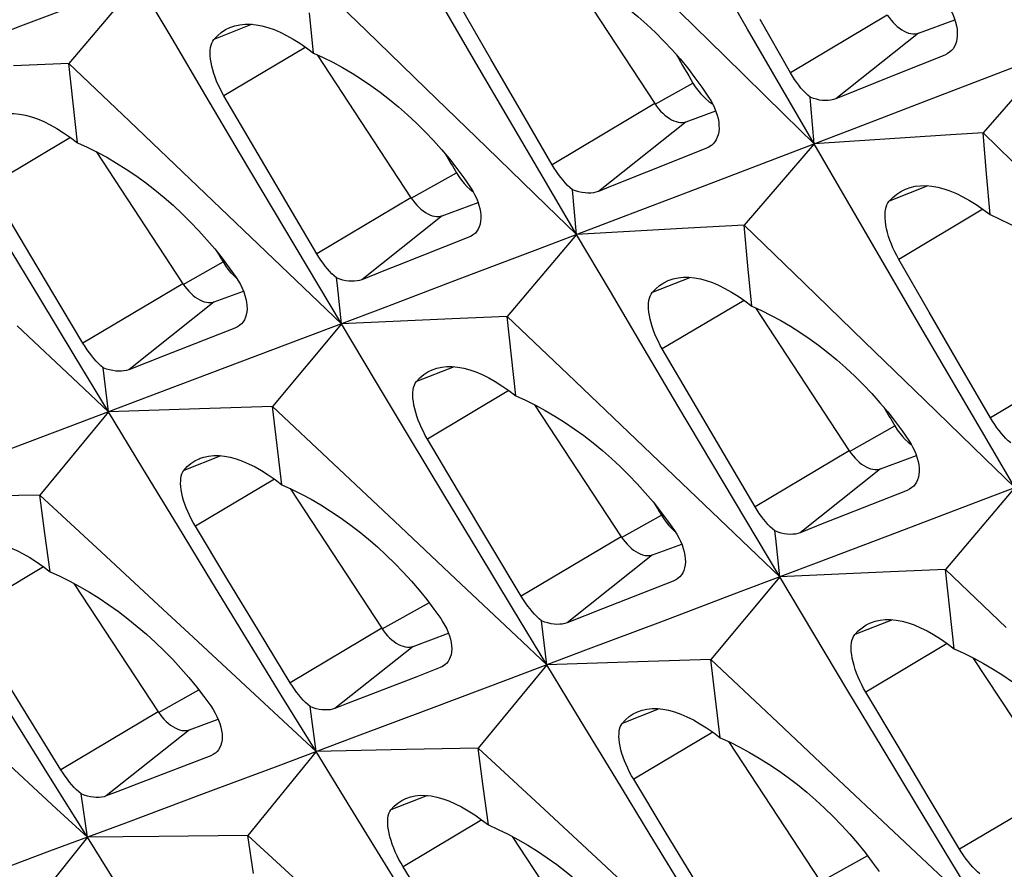
# Model space of a CAD drawing. Units: millimetres. Extents: x -27 to 51.2, y -32.5 to 42.9.
# Drawn here: x -18.5 to -14.2, y 16.7 to 20.4 of the extents above; entities that cross this region are included whole.
import ezdxf

# ---------------------------------------------------------------- set-up
doc = ezdxf.new("R2010")
doc.units = ezdxf.units.MM
doc.header["$LTSCALE"] = 16.335
doc.layers.get('0').update_dxf_attribs({"linetype": 'CONTINUOUS'})

msp = doc.modelspace()

# ---------------------------------------------------------------- linework, layer by layer
at = {"color": 7, "linetype": 'CONTINUOUS'}
for p, q in [((-17.2452, 20.5785), (-16.9862, 20.3284)), ((-16.1282, 20.5957), (-15.747, 20.0146)), ((-17.9633, 20.5387), (-18.2618, 20.1871)), ((-18.132, 20.4745), (-18.4689, 20.3465)), ((-15.7048, 20.4714), (-15.4482, 20.2194)), ((-16.4501, 20.2055), (-16.581, 20.4321)), ((-17.2117, 20.2313), (-17.2286, 20.4048)), ((-15.1651, 20.1474), (-15.2951, 20.3749)), ((-14.6151, 20.3173), (-14.4597, 20.3746)), ((-18.4689, 20.3465), (-18.8048, 20.219)), ((-16.9862, 20.3284), (-16.7275, 20.0782)), ((-17.1959, 20.2241), (-16.7936, 19.6109)), ((-16.3189, 19.9788), (-16.4501, 20.2055)), ((-14.503, 20.2232), (-14.7109, 20.1394)), ((-14.0357, 20.2354), (-14.3383, 19.8894)), ((-18.2618, 20.1871), (-18.4982, 20.1768)), ((-18.2434, 20.0168), (-18.2618, 20.1871)), ((-18.2618, 20.1871), (-18.0011, 19.9388)), ((-14.2076, 20.1694), (-14.5507, 20.0378)), ((-14.7109, 20.1394), (-14.9706, 20.0351)), ((-16.7275, 20.0782), (-16.4692, 19.828)), ((-17.4632, 19.8218), (-17.5957, 20.0475)), ((-14.5507, 20.0378), (-14.893, 19.9067)), ((-18.2248, 19.8468), (-18.2434, 20.0168)), ((-16.1874, 19.7522), (-16.3189, 19.9788)), ((-15.6124, 19.9369), (-15.4857, 19.9837)), ((-18.0011, 19.9388), (-17.7408, 19.6905)), ((-14.893, 19.9067), (-15.2341, 19.7762)), ((-14.4992, 19.8789), (-15.0638, 19.8413)), ((-14.3383, 19.8894), (-14.4992, 19.8789)), ((-14.3236, 19.7137), (-14.3383, 19.8894)), ((-14.3383, 19.8894), (-14.081, 19.6374)), ((-17.3305, 19.596), (-17.4632, 19.8218)), ((-15.5256, 19.8228), (-15.6288, 19.7816)), ((-15.0638, 19.8413), (-15.3643, 19.4925)), ((-18.1438, 19.8086), (-17.7719, 19.2416)), ((-15.2341, 19.7762), (-15.5741, 19.6464)), ((-17.7408, 19.6905), (-17.4808, 19.4421)), ((-14.3086, 19.5383), (-14.3236, 19.7137)), ((-15.5741, 19.6464), (-15.9132, 19.5171)), ((-16.0824, 19.4527), (-16.1008, 19.6451)), ((-17.1974, 19.3704), (-17.3305, 19.596)), ((-16.6591, 19.5333), (-16.5053, 19.5901)), ((-15.9132, 19.5171), (-16.2511, 19.3885)), ((-15.6032, 19.4794), (-16.0824, 19.4527)), ((-15.3643, 19.4925), (-15.6032, 19.4794)), ((-15.3477, 19.3188), (-15.3643, 19.4925)), ((-15.3643, 19.4925), (-15.1053, 19.2423)), ((-16.0824, 19.4527), (-16.3808, 19.101)), ((-18.2904, 19.136), (-18.4248, 19.3608)), ((-16.2511, 19.3885), (-16.588, 19.2605)), ((-15.3308, 19.1453), (-15.3477, 19.3188)), ((-14.5692, 19.1195), (-14.7001, 19.3461)), ((-16.9025, 19.2993), (-17.0046, 19.259)), ((-16.588, 19.2605), (-16.9239, 19.133)), ((-15.1053, 19.2423), (-14.8466, 18.9922)), ((-17.6374, 19.1639), (-17.5125, 19.2101)), ((-18.2007, 18.9862), (-18.2904, 19.136)), ((-16.9239, 19.133), (-17.2588, 19.0062)), ((-16.3808, 19.101), (-16.6173, 19.0908)), ((-16.3625, 18.9308), (-16.3808, 19.101)), ((-16.3808, 19.101), (-16.1202, 18.8528)), ((-15.315, 19.1381), (-14.9127, 18.5249)), ((-14.438, 18.8928), (-14.5692, 19.1195)), ((-17.0916, 19.0695), (-17.3879, 18.7151)), ((-16.6173, 19.0908), (-17.0916, 19.0695)), ((-17.5485, 19.0514), (-17.8525, 18.9322)), ((-17.2588, 19.0062), (-17.5925, 18.88)), ((-14.8466, 18.9922), (-14.5883, 18.742)), ((-17.8525, 18.9322), (-18.0042, 18.8727)), ((-16.3439, 18.7608), (-16.3625, 18.9308)), ((-15.5823, 18.7358), (-15.7148, 18.9615)), ((-14.3064, 18.6662), (-14.438, 18.8928)), ((-18.0913, 18.6917), (-18.114, 18.8806)), ((-17.5925, 18.88), (-17.9253, 18.7543)), ((-16.1202, 18.8528), (-15.8599, 18.6044)), ((-17.9253, 18.7543), (-18.257, 18.6293)), ((-16.2629, 18.7225), (-15.891, 18.1556)), ((-15.4496, 18.51), (-15.5823, 18.7358)), ((-18.0913, 18.6917), (-18.3856, 18.3346)), ((-17.7001, 18.705), (-18.0913, 18.6917)), ((-17.3879, 18.7151), (-17.7001, 18.705)), ((-17.3677, 18.5468), (-17.3879, 18.7151)), ((-17.3879, 18.7151), (-17.1256, 18.4686)), ((-18.257, 18.6293), (-18.5876, 18.5049)), ((-15.8599, 18.6044), (-15.5999, 18.3561)), ((-16.5887, 18.3497), (-16.7227, 18.5746)), ((-17.3473, 18.3787), (-17.3677, 18.5468)), ((-15.3165, 18.2843), (-15.4496, 18.51)), ((-17.1256, 18.4686), (-16.8636, 18.222)), ((-14.7782, 18.4473), (-14.6244, 18.5041)), ((-14.0323, 18.4311), (-14.3702, 18.3025)), ((-17.3124, 18.363), (-16.9187, 17.7629)), ((-16.4544, 18.1249), (-16.5887, 18.3497)), ((-14.2015, 18.3667), (-14.4999, 18.015)), ((-18.3856, 18.3346), (-18.6946, 18.3281)), ((-18.3638, 18.1697), (-18.3856, 18.3346)), ((-18.3856, 18.3346), (-18.1215, 18.0898)), ((-14.3702, 18.3025), (-14.7071, 18.1744)), ((-16.8636, 18.222), (-16.602, 17.9755)), ((-15.0216, 18.2133), (-15.1237, 18.173)), ((-18.3417, 18.005), (-18.3638, 18.1697)), ((-17.5831, 17.9768), (-17.7186, 18.2008)), ((-14.7071, 18.1744), (-15.043, 18.047)), ((-16.3198, 17.9002), (-16.4544, 18.1249)), ((-15.7565, 18.0779), (-15.6316, 18.1241)), ((-15.043, 18.047), (-15.3779, 17.9202)), ((-14.7364, 18.0048), (-15.2106, 17.9835)), ((-14.4999, 18.015), (-14.7364, 18.0048)), ((-14.4816, 17.8448), (-14.4999, 18.015)), ((-14.4999, 18.015), (-14.2393, 17.7667)), ((-17.4473, 17.7529), (-17.5831, 17.9768)), ((-15.6676, 17.9654), (-15.9715, 17.8462)), ((-15.2106, 17.9835), (-15.507, 17.6291)), ((-18.2396, 17.9557), (-17.878, 17.4045)), ((-15.3779, 17.9202), (-15.7116, 17.794)), ((-15.9715, 17.8462), (-16.1233, 17.7867)), ((-14.463, 17.6748), (-14.4816, 17.8448)), ((-16.2104, 17.6057), (-16.2331, 17.7946)), ((-15.7116, 17.794), (-16.0444, 17.6683)), ((-17.3112, 17.5291), (-17.4473, 17.7529)), ((-17.7263, 17.7227), (-17.4633, 17.478)), ((-16.7842, 17.6852), (-16.6322, 17.7414)), ((-16.0444, 17.6683), (-16.3761, 17.5433)), ((-15.8192, 17.619), (-16.2104, 17.6057)), ((-15.507, 17.6291), (-15.8192, 17.619)), ((-15.4868, 17.4608), (-15.507, 17.6291)), ((-15.507, 17.6291), (-15.2447, 17.3826)), ((-14.382, 17.6365), (-14.0101, 17.0696)), ((-18.4332, 17.3787), (-18.5705, 17.6017)), ((-16.6682, 17.5943), (-16.7687, 17.5551)), ((-16.2104, 17.6057), (-16.5047, 17.2485)), ((-16.3761, 17.5433), (-16.7067, 17.4189)), ((-17.4633, 17.478), (-17.2008, 17.2334)), ((-15.4664, 17.2926), (-15.4868, 17.4608)), ((-14.7078, 17.2637), (-14.8418, 17.4886)), ((-16.7067, 17.4189), (-17.0363, 17.2951)), ((-18.2955, 17.1558), (-18.4332, 17.3787)), ((-17.7435, 17.3268), (-17.6207, 17.3722)), ((-15.2447, 17.3826), (-14.9827, 17.136)), ((-17.0363, 17.2951), (-17.3649, 17.1718)), ((-16.8137, 17.2421), (-17.2008, 17.2334)), ((-16.5047, 17.2485), (-16.8137, 17.2421)), ((-16.4829, 17.0837), (-16.5047, 17.2485)), ((-16.5047, 17.2485), (-16.2406, 17.0038)), ((-15.4315, 17.2769), (-15.0378, 16.6769)), ((-14.5735, 17.0389), (-14.7078, 17.2637)), ((-17.6528, 17.2158), (-17.9516, 17.1007)), ((-17.2008, 17.2334), (-17.493, 16.8734)), ((-17.3649, 17.1718), (-17.6924, 17.0492)), ((-15.7022, 16.8908), (-15.8377, 17.1148)), ((-14.9827, 17.136), (-14.7211, 16.8895)), ((-16.4608, 16.919), (-16.4829, 17.0837)), ((-18.1819, 16.8664), (-18.2087, 17.0517)), ((-17.6924, 17.0492), (-18.019, 16.9272)), ((-14.4389, 16.8142), (-14.5735, 17.0389)), ((-16.2406, 17.0038), (-15.977, 16.7591)), ((-18.019, 16.9272), (-18.3444, 16.8058)), ((-18.1819, 16.8664), (-18.4719, 16.5037)), ((-17.8753, 16.8699), (-18.1819, 16.8664)), ((-17.493, 16.8734), (-17.8753, 16.8699)), ((-17.4694, 16.7105), (-17.493, 16.8734)), ((-17.493, 16.8734), (-17.2273, 16.6305)), ((-16.3587, 16.8697), (-15.9971, 16.3185)), ((-15.5664, 16.6669), (-15.7022, 16.8908)), ((-18.3444, 16.8058), (-18.6688, 16.685)), ((-16.6896, 16.5157), (-16.8266, 16.7388)), ((-15.977, 16.7591), (-15.7138, 16.5143))]:
    msp.add_line(p, q, dxfattribs=at)
at = {"color": 250, "linetype": 'CONTINUOUS'}
for p, q in [((-14.7496, 20.3949), (-15.1651, 20.1474)), ((-17.4755, 20.3549), (-17.6392, 20.29)), ((-14.6151, 20.3173), (-14.9706, 20.0351)), ((-17.2451, 20.2563), (-17.5957, 20.0475)), ((-15.7454, 20.0118), (-15.5833, 20.103)), ((-15.747, 20.0146), (-16.1874, 19.7522)), ((-15.6124, 19.9369), (-15.9892, 19.6378)), ((-18.2539, 19.8689), (-18.6036, 19.6606)), ((-16.792, 19.6082), (-16.5979, 19.7174)), ((-14.5748, 19.6619), (-14.7418, 19.5957)), ((-16.7936, 19.6109), (-17.1974, 19.3704)), ((-16.6591, 19.5333), (-17.0046, 19.259)), ((-14.339, 19.5612), (-14.7001, 19.3461)), ((-17.7703, 19.2389), (-17.5997, 19.3349)), ((-15.5946, 19.2689), (-15.7583, 19.204)), ((-17.7719, 19.2416), (-18.2007, 18.9862)), ((-17.6374, 19.1639), (-18.0042, 18.8727)), ((-15.3642, 19.1703), (-15.7148, 18.9615)), ((-13.8661, 18.9286), (-14.3064, 18.6662)), ((-16.6081, 18.8856), (-16.77, 18.8215)), ((-16.373, 18.7829), (-16.7227, 18.5746)), ((-14.9111, 18.5222), (-14.717, 18.6314)), ((-14.9127, 18.5249), (-15.3165, 18.2843)), ((-17.6092, 18.5034), (-17.7676, 18.4407)), ((-14.7782, 18.4473), (-15.1237, 18.173)), ((-17.3794, 18.4029), (-17.7186, 18.2008)), ((-15.8894, 18.1529), (-15.7188, 18.2489)), ((-15.891, 18.1556), (-16.3198, 17.9002)), ((-15.7565, 18.0779), (-16.1233, 17.7867)), ((-18.3695, 18.0261), (-18.7075, 17.8248)), ((-16.9171, 17.7601), (-16.7143, 17.8742)), ((-14.7272, 17.7996), (-14.8891, 17.7355)), ((-16.9187, 17.7629), (-17.3112, 17.5291)), ((-16.7842, 17.6852), (-17.12, 17.4187)), ((-14.4921, 17.6969), (-14.8418, 17.4886)), ((-17.8765, 17.4018), (-17.7042, 17.4987)), ((-15.7283, 17.4174), (-15.8867, 17.3547)), ((-17.878, 17.4045), (-18.2955, 17.1558)), ((-17.7435, 17.3268), (-18.1007, 17.0433)), ((-15.4985, 17.3168), (-15.8377, 17.1148)), ((-14.0101, 17.0696), (-14.4389, 16.8142)), ((-16.723, 17.045), (-16.8796, 16.983)), ((-16.4886, 16.9401), (-16.8266, 16.7388)), ((-15.0362, 16.6741), (-14.8334, 16.7882))]:
    msp.add_line(p, q, dxfattribs=at)
at = {"color": 7, "linetype": 'CONTINUOUS'}
for points in [[(-15.0638, 19.8413), (-15.2066, 20.0878), (-15.3492, 20.3343), (-15.4915, 20.5809), (-15.6335, 20.8277), (-15.7752, 21.0745), (-15.9166, 21.3214)], [(-16.0824, 19.4527), (-16.2268, 19.6982), (-16.371, 19.9438), (-16.5148, 20.1896), (-16.6584, 20.4354), (-16.8017, 20.6813), (-16.9447, 20.9273)], [(-16.1895, 20.6243), (-16.1474, 20.6053), (-16.1053, 20.5843), (-16.0634, 20.5615), (-16.0218, 20.5369), (-15.9804, 20.5106), (-15.9395, 20.4825), (-15.8991, 20.4528), (-15.8593, 20.4216), (-15.8202, 20.3889), (-15.7818, 20.3547), (-15.7444, 20.3193), (-15.708, 20.2826), (-15.6727, 20.2449), (-15.6387, 20.2061), (-15.6059, 20.1665), (-15.5746, 20.1259), (-15.5446, 20.0847), (-15.5162, 20.0428)], [(-17.0916, 19.0695), (-17.2376, 19.3141), (-17.3833, 19.5588), (-17.5287, 19.8036), (-17.6739, 20.0485), (-17.8187, 20.2936), (-17.9633, 20.5387)], [(-14.4914, 20.4398), (-14.4823, 20.4247), (-14.4741, 20.4095), (-14.467, 20.3941), (-14.4611, 20.3789), (-14.4563, 20.3638), (-14.4526, 20.3488), (-14.4502, 20.3341), (-14.449, 20.3198), (-14.4491, 20.3061), (-14.4505, 20.2931), (-14.4531, 20.2809), (-14.4568, 20.2697), (-14.4617, 20.2596), (-14.4675, 20.2504), (-14.4745, 20.2421), (-14.482, 20.2353)], [(-14.7496, 20.3949), (-14.7417, 20.3836), (-14.7334, 20.373), (-14.7248, 20.3631), (-14.7158, 20.3539), (-14.7064, 20.3454), (-14.6968, 20.3379), (-14.6872, 20.3313), (-14.6774, 20.3256), (-14.6678, 20.3211), (-14.6583, 20.3176), (-14.6489, 20.3153), (-14.6398, 20.314), (-14.6312, 20.314), (-14.623, 20.315), (-14.6151, 20.3173)], [(-17.6392, 20.29), (-17.6239, 20.3062), (-17.6072, 20.3203), (-17.5893, 20.332), (-17.57, 20.3415), (-17.5666, 20.3429)], [(-17.5666, 20.3429), (-17.5496, 20.3486), (-17.528, 20.3533), (-17.5054, 20.3556), (-17.4819, 20.3555), (-17.4575, 20.3531), (-17.4326, 20.3484), (-17.407, 20.3414), (-17.3808, 20.3322), (-17.354, 20.3209), (-17.3268, 20.3074), (-17.2988, 20.2917), (-17.2703, 20.2737), (-17.2412, 20.2536), (-17.2117, 20.2313)], [(-17.5957, 20.0475), (-17.6045, 20.0631), (-17.6127, 20.079), (-17.6203, 20.0951), (-17.6273, 20.1113), (-17.6336, 20.1275), (-17.6392, 20.1437), (-17.644, 20.1597), (-17.648, 20.1755), (-17.6511, 20.1908), (-17.6534, 20.2054), (-17.6547, 20.2193), (-17.6551, 20.2324), (-17.6547, 20.2442), (-17.6534, 20.2551), (-17.6513, 20.2653), (-17.6482, 20.2746), (-17.6442, 20.2829), (-17.6392, 20.29)], [(-17.2117, 20.2313), (-17.17, 20.2125), (-17.1285, 20.1918), (-17.0871, 20.1694), (-17.0462, 20.1454), (-17.0056, 20.1198), (-16.9653, 20.0924), (-16.9253, 20.0634), (-16.8858, 20.0328), (-16.8466, 20.0005), (-16.8079, 19.9664), (-16.7697, 19.9308), (-16.7327, 19.894), (-16.6967, 19.8561), (-16.662, 19.8171), (-16.6287, 19.7773), (-16.5969, 19.7368), (-16.5667, 19.6958), (-16.538, 19.6542)], [(-15.4482, 20.2194), (-15.1918, 19.9674), (-15.0638, 19.8413)], [(-14.482, 20.2353), (-14.4923, 20.2283), (-14.503, 20.2232)], [(-18.0913, 18.6917), (-18.2389, 18.9354), (-18.3862, 19.1792), (-18.5332, 19.4231), (-18.6799, 19.6671), (-18.8263, 19.9113), (-18.9725, 20.1555)], [(-15.0806, 20.0419), (-15.0906, 20.0506), (-15.1005, 20.0602), (-15.1102, 20.0706), (-15.1198, 20.0816), (-15.129, 20.0931), (-15.1383, 20.1055), (-15.1475, 20.1188), (-15.1564, 20.1327), (-15.1651, 20.1474)], [(-15.5833, 20.103), (-15.5732, 20.0871), (-15.5626, 20.0723), (-15.5515, 20.0586), (-15.5398, 20.046), (-15.5276, 20.0345), (-15.515, 20.0243), (-15.502, 20.0153), (-15.4991, 20.0136)], [(-15.5162, 20.0428), (-15.5066, 20.0275), (-15.4982, 20.0119), (-15.4908, 19.9963), (-15.4846, 19.9808), (-15.4795, 19.9655), (-15.4757, 19.9503), (-15.473, 19.9353), (-15.4717, 19.9207), (-15.4716, 19.9068), (-15.4729, 19.8936), (-15.4754, 19.8813), (-15.4791, 19.8699), (-15.4839, 19.8595), (-15.4899, 19.8502), (-15.497, 19.8418), (-15.5044, 19.8351)], [(-14.9706, 20.0351), (-14.9807, 20.0316), (-14.9914, 20.0293), (-15.0028, 20.0279), (-15.0147, 20.0276), (-15.0271, 20.0283), (-15.04, 20.0301), (-15.0532, 20.033), (-15.0668, 20.0369), (-15.0806, 20.0419)], [(-15.0638, 19.8413), (-15.0778, 20.0084), (-15.0806, 20.0419)], [(-15.747, 20.0146), (-15.7391, 20.0032), (-15.7308, 19.9926), (-15.7222, 19.9828), (-15.7131, 19.9735), (-15.7037, 19.9651), (-15.6942, 19.9575), (-15.6846, 19.9509), (-15.6748, 19.9453), (-15.6652, 19.9407), (-15.6557, 19.9373), (-15.6463, 19.9349), (-15.6372, 19.9337), (-15.6286, 19.9336), (-15.6203, 19.9347), (-15.6124, 19.9369)], [(-18.5794, 19.96), (-18.5634, 19.9654), (-18.5423, 19.9701), (-18.5202, 19.9724), (-18.497, 19.9724), (-18.4729, 19.97), (-18.448, 19.9653), (-18.4222, 19.9583), (-18.3957, 19.9491), (-18.3686, 19.9375), (-18.3409, 19.9237), (-18.3125, 19.9077), (-18.2837, 19.8896), (-18.2544, 19.8692), (-18.2248, 19.8468)], [(-18.2248, 19.8468), (-18.1826, 19.8278), (-18.1405, 19.8069), (-18.0984, 19.7841), (-18.0566, 19.7596), (-18.015, 19.7334), (-17.9737, 19.7054), (-17.9329, 19.6759), (-17.8927, 19.6448), (-17.8531, 19.6122), (-17.8143, 19.5782), (-17.7763, 19.5428), (-17.7393, 19.5063), (-17.7035, 19.4688), (-17.6688, 19.4303), (-17.6355, 19.3909), (-17.6035, 19.3507), (-17.5729, 19.3097), (-17.5438, 19.2682)], [(-16.4692, 19.828), (-16.2112, 19.5778), (-16.0824, 19.4527)], [(-15.5044, 19.8351), (-15.5054, 19.8343), (-15.5149, 19.8279), (-15.5256, 19.8228)], [(-14.2015, 18.3667), (-14.3459, 18.6122), (-14.4901, 18.8578), (-14.6339, 19.1035), (-14.7775, 19.3494), (-14.9208, 19.5953), (-15.0638, 19.8413)], [(-15.6288, 19.7816), (-15.9378, 19.6583), (-15.9892, 19.6378)], [(-16.1008, 19.6451), (-16.111, 19.654), (-16.1211, 19.6638), (-16.1311, 19.6743), (-16.1408, 19.6854), (-16.1503, 19.6972), (-16.1598, 19.7098), (-16.1692, 19.7232), (-16.1784, 19.7374), (-16.1874, 19.7522)], [(-16.5979, 19.7174), (-16.5875, 19.7012), (-16.5766, 19.6862), (-16.5651, 19.6722), (-16.5531, 19.6594), (-16.5406, 19.6477), (-16.5278, 19.6373), (-16.5272, 19.6369)], [(-18.4248, 19.3608), (-18.5589, 19.5856), (-18.6036, 19.6606)], [(-16.538, 19.6542), (-16.5286, 19.6393), (-16.5202, 19.6242), (-16.5128, 19.609), (-16.5066, 19.594), (-16.5015, 19.579), (-16.4976, 19.5643), (-16.4949, 19.5497), (-16.4934, 19.5357), (-16.4932, 19.5222), (-16.4943, 19.5094), (-16.4966, 19.4973), (-16.5001, 19.4863), (-16.5047, 19.4763), (-16.5103, 19.4674), (-16.5171, 19.4593), (-16.5244, 19.4526)], [(-14.7418, 19.5957), (-14.7262, 19.6121), (-14.7092, 19.6262), (-14.6909, 19.6381), (-14.6715, 19.6477), (-14.6673, 19.6494)], [(-14.6673, 19.6494), (-14.651, 19.6549), (-14.6294, 19.6598), (-14.6067, 19.6624), (-14.5831, 19.6626), (-14.5586, 19.6605), (-14.5333, 19.656), (-14.5072, 19.6492), (-14.4804, 19.64), (-14.453, 19.6286), (-14.4251, 19.615), (-14.3966, 19.5991), (-14.3676, 19.581), (-14.3382, 19.5607), (-14.3086, 19.5383)], [(-16.7936, 19.6109), (-16.7857, 19.5996), (-16.7774, 19.589), (-16.7688, 19.5791), (-16.7598, 19.5699), (-16.7504, 19.5614), (-16.7408, 19.5539), (-16.7312, 19.5473), (-16.7214, 19.5417), (-16.7118, 19.5371), (-16.7023, 19.5336), (-16.6929, 19.5313), (-16.6838, 19.5301), (-16.6752, 19.53), (-16.667, 19.5311), (-16.6591, 19.5333)], [(-15.9892, 19.6378), (-15.9994, 19.6344), (-16.0103, 19.632), (-16.0218, 19.6307), (-16.0339, 19.6304), (-16.0465, 19.6312), (-16.0595, 19.6331), (-16.073, 19.6361), (-16.0868, 19.6401), (-16.1008, 19.6451)], [(-14.7001, 19.3461), (-14.709, 19.3622), (-14.7173, 19.3786), (-14.725, 19.3951), (-14.732, 19.4118), (-14.7382, 19.4284), (-14.7438, 19.445), (-14.7486, 19.4615), (-14.7525, 19.4778), (-14.7555, 19.4936), (-14.7577, 19.5086), (-14.7588, 19.5229), (-14.7591, 19.5363), (-14.7585, 19.5486), (-14.757, 19.5599), (-14.7546, 19.5704), (-14.7513, 19.58), (-14.747, 19.5885), (-14.7418, 19.5957)], [(-14.3086, 19.5383), (-14.2665, 19.5193), (-14.2244, 19.4983), (-14.1825, 19.4755), (-14.1409, 19.4509), (-14.0995, 19.4245), (-14.0586, 19.3965), (-14.0182, 19.3668), (-13.9784, 19.3356), (-13.9393, 19.3029), (-13.9009, 19.2687), (-13.8635, 19.2333), (-13.8271, 19.1966), (-13.7918, 19.1588), (-13.7578, 19.1201), (-13.725, 19.0805), (-13.6937, 19.0399), (-13.6637, 18.9987), (-13.6353, 18.9568)], [(-17.4808, 19.4421), (-17.2212, 19.1937), (-17.0916, 19.0695)], [(-16.5449, 19.4408), (-16.8515, 19.3195), (-16.9025, 19.2993)], [(-16.5244, 19.4526), (-16.5345, 19.4458), (-16.5449, 19.4408)], [(-15.2106, 17.9835), (-15.3567, 18.2281), (-15.5024, 18.4728), (-15.6478, 18.7176), (-15.793, 18.9625), (-15.9378, 19.2076), (-16.0824, 19.4527)], [(-17.1128, 19.2664), (-17.1227, 19.2751), (-17.1325, 19.2845), (-17.1423, 19.2948), (-17.1518, 19.3056), (-17.1611, 19.317), (-17.1704, 19.3292), (-17.1796, 19.3422), (-17.1887, 19.356), (-17.1974, 19.3704)], [(-17.5997, 19.3349), (-17.5893, 19.319), (-17.5785, 19.3042), (-17.5672, 19.2905), (-17.5553, 19.2779), (-17.5429, 19.2663), (-17.5421, 19.2657)], [(-17.5438, 19.2682), (-17.534, 19.253), (-17.5252, 19.2376), (-17.5176, 19.2222), (-17.5111, 19.2068), (-17.5058, 19.1917), (-17.5016, 19.1767), (-17.4987, 19.1619), (-17.4971, 19.1475), (-17.4967, 19.1337), (-17.4977, 19.1208), (-17.4999, 19.1086), (-17.5034, 19.0974), (-17.508, 19.0873), (-17.5137, 19.0781), (-17.5206, 19.0699), (-17.5278, 19.0633)], [(-17.0046, 19.259), (-17.0144, 19.2557), (-17.0249, 19.2535), (-17.0361, 19.2522), (-17.0478, 19.252), (-17.06, 19.2528), (-17.0727, 19.2547), (-17.0857, 19.2576), (-17.0991, 19.2615), (-17.1128, 19.2664)], [(-17.0916, 19.0695), (-17.1093, 19.2336), (-17.1128, 19.2664)], [(-15.6857, 19.2568), (-15.6686, 19.2625), (-15.6471, 19.2673), (-15.6245, 19.2696), (-15.601, 19.2695), (-15.5766, 19.2671), (-15.5517, 19.2624), (-15.5261, 19.2554), (-15.4999, 19.2462), (-15.4731, 19.2349), (-15.4459, 19.2214), (-15.4179, 19.2057), (-15.3894, 19.1877), (-15.3603, 19.1676), (-15.3308, 19.1453)], [(-17.7719, 19.2416), (-17.764, 19.2303), (-17.7557, 19.2197), (-17.7471, 19.2098), (-17.7381, 19.2006), (-17.7287, 19.1921), (-17.7191, 19.1845), (-17.7095, 19.178), (-17.6997, 19.1723), (-17.6901, 19.1678), (-17.6806, 19.1643), (-17.6712, 19.162), (-17.6621, 19.1607), (-17.6535, 19.1607), (-17.6453, 19.1617), (-17.6374, 19.1639)], [(-15.7583, 19.204), (-15.743, 19.2202), (-15.7263, 19.2342), (-15.7084, 19.246), (-15.6891, 19.2555), (-15.6857, 19.2568)], [(-15.7148, 18.9615), (-15.7236, 18.9771), (-15.7318, 18.993), (-15.7394, 19.0091), (-15.7464, 19.0253), (-15.7527, 19.0415), (-15.7583, 19.0577), (-15.7631, 19.0737), (-15.7671, 19.0895), (-15.7702, 19.1047), (-15.7725, 19.1194), (-15.7738, 19.1333), (-15.7742, 19.1463), (-15.7738, 19.1582), (-15.7725, 19.1691), (-15.7704, 19.1792), (-15.7673, 19.1886), (-15.7633, 19.1969), (-15.7583, 19.204)], [(-15.3308, 19.1453), (-15.2891, 19.1265), (-15.2475, 19.1058), (-15.2062, 19.0834), (-15.1653, 19.0594), (-15.1247, 19.0338), (-15.0844, 19.0064), (-15.0444, 18.9774), (-15.0049, 18.9468), (-14.9657, 18.9145), (-14.927, 18.8804), (-14.8888, 18.8448), (-14.8518, 18.808), (-14.8158, 18.77), (-14.7811, 18.7311), (-14.7478, 18.6913), (-14.716, 18.6508), (-14.6858, 18.6097), (-14.6571, 18.5682)], [(-18.4829, 19.0615), (-18.2218, 18.815), (-18.0913, 18.6917)], [(-17.5278, 19.0633), (-17.5287, 19.0626), (-17.538, 19.0564), (-17.5485, 19.0514)], [(-16.2104, 17.6057), (-16.358, 17.8494), (-16.5053, 18.0932), (-16.6523, 18.3371), (-16.799, 18.5811), (-16.9454, 18.8253), (-17.0916, 19.0695)], [(-18.114, 18.8806), (-18.1241, 18.8894), (-18.1341, 18.8991), (-18.1441, 18.9094), (-18.1538, 18.9204), (-18.1633, 18.932), (-18.1728, 18.9444), (-18.1823, 18.9576), (-18.1916, 18.9716), (-18.2007, 18.9862)], [(-16.6985, 18.874), (-16.6825, 18.8794), (-16.6614, 18.884), (-16.6393, 18.8864), (-16.6161, 18.8864), (-16.592, 18.884), (-16.5671, 18.8793), (-16.5413, 18.8723), (-16.5148, 18.8631), (-16.4877, 18.8515), (-16.4599, 18.8377), (-16.4316, 18.8217), (-16.4028, 18.8036), (-16.3735, 18.7832), (-16.3439, 18.7608)], [(-18.0042, 18.8727), (-18.0142, 18.8695), (-18.0248, 18.8672), (-18.036, 18.866), (-18.0479, 18.8658), (-18.0603, 18.8667), (-18.0732, 18.8686), (-18.0865, 18.8716), (-18.1001, 18.8756), (-18.114, 18.8806)], [(-16.77, 18.8215), (-16.7551, 18.8375), (-16.7388, 18.8514), (-16.7213, 18.863), (-16.7025, 18.8724), (-16.6985, 18.874)], [(-16.7227, 18.5746), (-16.7318, 18.5905), (-16.7403, 18.6067), (-16.7483, 18.6231), (-16.7555, 18.6396), (-16.7621, 18.6561), (-16.768, 18.6725), (-16.7731, 18.6889), (-16.7774, 18.705), (-16.7807, 18.7206), (-16.7832, 18.7355), (-16.7847, 18.7496), (-16.7853, 18.7628), (-16.7851, 18.775), (-16.7839, 18.7861), (-16.7819, 18.7965), (-16.7789, 18.8059), (-16.7749, 18.8143), (-16.77, 18.8215)], [(-16.3439, 18.7608), (-16.3017, 18.7418), (-16.2596, 18.7209), (-16.2175, 18.6981), (-16.1756, 18.6736), (-16.1341, 18.6473), (-16.0928, 18.6194), (-16.052, 18.5898), (-16.0118, 18.5587), (-15.9722, 18.5262), (-15.9334, 18.4921), (-15.8954, 18.4568), (-15.8584, 18.4203), (-15.8226, 18.3828), (-15.7879, 18.3443), (-15.7546, 18.3049), (-15.7226, 18.2646), (-15.692, 18.2237), (-15.6629, 18.1822)], [(-14.5883, 18.742), (-14.3303, 18.4918), (-14.2015, 18.3667)], [(-17.2008, 17.2334), (-17.3499, 17.4761), (-17.4988, 17.719), (-17.6473, 17.962), (-17.7956, 18.2051), (-17.9436, 18.4484), (-18.0913, 18.6917)], [(-14.2199, 18.5591), (-14.2301, 18.568), (-14.2402, 18.5778), (-14.2502, 18.5883), (-14.2599, 18.5994), (-14.2694, 18.6112), (-14.2789, 18.6238), (-14.2883, 18.6372), (-14.2975, 18.6514), (-14.3064, 18.6662)], [(-14.717, 18.6314), (-14.7066, 18.6152), (-14.6956, 18.6002), (-14.6842, 18.5862), (-14.6722, 18.5734), (-14.6597, 18.5617), (-14.6469, 18.5512), (-14.6463, 18.5508)], [(-14.6571, 18.5682), (-14.6477, 18.5533), (-14.6393, 18.5382), (-14.6319, 18.523), (-14.6257, 18.5079), (-14.6206, 18.493), (-14.6167, 18.4783), (-14.614, 18.4637), (-14.6125, 18.4496), (-14.6123, 18.4362), (-14.6134, 18.4233), (-14.6157, 18.4113), (-14.6192, 18.4003), (-14.6238, 18.3903), (-14.6294, 18.3814), (-14.6362, 18.3733), (-14.6435, 18.3666)], [(-14.9127, 18.5249), (-14.9048, 18.5136), (-14.8965, 18.503), (-14.8879, 18.4931), (-14.8789, 18.4839), (-14.8695, 18.4754), (-14.8599, 18.4679), (-14.8503, 18.4613), (-14.8405, 18.4556), (-14.8309, 18.4511), (-14.8214, 18.4476), (-14.812, 18.4453), (-14.8029, 18.444), (-14.7943, 18.444), (-14.7861, 18.445), (-14.7782, 18.4473)], [(-17.7676, 18.4407), (-17.7532, 18.4565), (-17.7373, 18.4702), (-17.7202, 18.4816), (-17.7018, 18.4908), (-17.6979, 18.4923)], [(-17.6979, 18.4923), (-17.6823, 18.4976), (-17.6616, 18.5021), (-17.6398, 18.5044), (-17.6169, 18.5042), (-17.5932, 18.5018), (-17.5685, 18.497), (-17.5431, 18.49), (-17.5169, 18.4807), (-17.49, 18.4691), (-17.4625, 18.4553), (-17.4344, 18.4394), (-17.4058, 18.4213), (-17.3767, 18.401), (-17.3473, 18.3787)], [(-17.7186, 18.2008), (-17.7276, 18.2162), (-17.7361, 18.232), (-17.7439, 18.248), (-17.7512, 18.264), (-17.7578, 18.2801), (-17.7637, 18.2961), (-17.7688, 18.3119), (-17.7732, 18.3275), (-17.7766, 18.3426), (-17.7792, 18.3571), (-17.7809, 18.3709), (-17.7817, 18.3838), (-17.7815, 18.3955), (-17.7806, 18.4063), (-17.7788, 18.4162), (-17.776, 18.4255), (-17.7723, 18.4337), (-17.7676, 18.4407)], [(-17.3473, 18.3787), (-17.3053, 18.3598), (-17.2633, 18.339), (-17.2214, 18.3164), (-17.1796, 18.292), (-17.1381, 18.2659), (-17.0969, 18.2382), (-17.0561, 18.2088), (-17.0159, 18.178), (-16.9763, 18.1456), (-16.9374, 18.1119), (-16.8993, 18.0768), (-16.8622, 18.0406), (-16.8263, 18.0033), (-16.7915, 17.9651), (-16.758, 17.926), (-16.7259, 17.8862), (-16.6951, 17.8456), (-16.6658, 17.8045)], [(-15.5999, 18.3561), (-15.3403, 18.1077), (-15.2106, 17.9835)], [(-14.664, 18.3548), (-14.9706, 18.2335), (-15.0216, 18.2133)], [(-14.6435, 18.3666), (-14.6536, 18.3598), (-14.664, 18.3548)], [(-18.1819, 16.8664), (-18.3325, 17.1082), (-18.4829, 17.3502), (-18.633, 17.5923), (-18.7829, 17.8345), (-18.9324, 18.0769), (-19.0817, 18.3194)], [(-15.2319, 18.1804), (-15.2418, 18.1891), (-15.2516, 18.1985), (-15.2614, 18.2088), (-15.2709, 18.2196), (-15.2802, 18.231), (-15.2895, 18.2432), (-15.2987, 18.2562), (-15.3077, 18.2699), (-15.3165, 18.2843)], [(-15.7188, 18.2489), (-15.7084, 18.233), (-15.6976, 18.2182), (-15.6863, 18.2045), (-15.6744, 18.1918), (-15.662, 18.1803), (-15.6612, 18.1797)], [(-15.6629, 18.1822), (-15.6531, 18.167), (-15.6443, 18.1516), (-15.6367, 18.1361), (-15.6302, 18.1208), (-15.6249, 18.1057), (-15.6207, 18.0907), (-15.6178, 18.0759), (-15.6162, 18.0615), (-15.6158, 18.0477), (-15.6168, 18.0348), (-15.619, 18.0226), (-15.6225, 18.0114), (-15.6271, 18.0013), (-15.6328, 17.9921), (-15.6397, 17.9839), (-15.6469, 17.9773)], [(-15.1237, 18.173), (-15.1335, 18.1697), (-15.144, 18.1675), (-15.1552, 18.1662), (-15.1669, 18.166), (-15.1791, 18.1668), (-15.1918, 18.1687), (-15.2048, 18.1715), (-15.2182, 18.1755), (-15.2319, 18.1804)], [(-15.2106, 17.9835), (-15.2284, 18.1476), (-15.2319, 18.1804)], [(-18.692, 18.1203), (-18.6765, 18.1256), (-18.6559, 18.13), (-18.6342, 18.1321), (-18.6116, 18.1319), (-18.5879, 18.1293), (-18.5633, 18.1244), (-18.5379, 18.1173), (-18.5117, 18.1078), (-18.4848, 18.0961), (-18.4573, 18.0822), (-18.4291, 18.0661), (-18.4004, 18.0479), (-18.3712, 18.0275), (-18.3417, 18.005)], [(-15.891, 18.1556), (-15.8831, 18.1443), (-15.8748, 18.1337), (-15.8662, 18.1238), (-15.8572, 18.1146), (-15.8478, 18.1061), (-15.8382, 18.0985), (-15.8286, 18.092), (-15.8188, 18.0863), (-15.8092, 18.0818), (-15.7997, 18.0783), (-15.7903, 18.0759), (-15.7812, 18.0747), (-15.7726, 18.0747), (-15.7644, 18.0757), (-15.7565, 18.0779)], [(-18.1215, 18.0898), (-17.8579, 17.8451), (-17.7263, 17.7227)], [(-18.3417, 18.005), (-18.2995, 17.986), (-18.2572, 17.9652), (-18.215, 17.9425), (-18.1729, 17.918), (-18.131, 17.8919), (-18.0895, 17.864), (-18.0483, 17.8346), (-18.0076, 17.8036), (-17.9676, 17.7712), (-17.9282, 17.7373), (-17.8897, 17.7021), (-17.8521, 17.6658), (-17.8157, 17.6285), (-17.7804, 17.5902), (-17.7464, 17.551), (-17.7138, 17.5111), (-17.6825, 17.4705), (-17.6528, 17.4294)], [(-16.602, 17.9755), (-16.3409, 17.729), (-16.2104, 17.6057)], [(-15.6469, 17.9773), (-15.6478, 17.9766), (-15.6571, 17.9704), (-15.6676, 17.9654)], [(-14.3295, 16.5197), (-14.4771, 16.7634), (-14.6244, 17.0072), (-14.7714, 17.2511), (-14.9181, 17.4951), (-15.0645, 17.7392), (-15.2106, 17.9835)], [(-16.2331, 17.7946), (-16.2432, 17.8034), (-16.2532, 17.813), (-16.2632, 17.8234), (-16.2729, 17.8344), (-16.2824, 17.846), (-16.2919, 17.8584), (-16.3014, 17.8716), (-16.3107, 17.8856), (-16.3198, 17.9002)], [(-16.6658, 17.8045), (-16.6561, 17.7897), (-16.6475, 17.7748), (-16.6399, 17.7598), (-16.6334, 17.7448), (-16.6281, 17.7301), (-16.6239, 17.7155), (-16.6209, 17.7012), (-16.6191, 17.6873), (-16.6186, 17.674), (-16.6194, 17.6614), (-16.6215, 17.6496), (-16.6247, 17.6387), (-16.6291, 17.6289), (-16.6344, 17.6201), (-16.641, 17.6122), (-16.6481, 17.6057)], [(-16.1233, 17.7867), (-16.1332, 17.7835), (-16.1439, 17.7812), (-16.1551, 17.78), (-16.167, 17.7798), (-16.1794, 17.7807), (-16.1923, 17.7826), (-16.2056, 17.7856), (-16.2192, 17.7896), (-16.2331, 17.7946)], [(-14.8891, 17.7355), (-14.8742, 17.7515), (-14.8579, 17.7654), (-14.8404, 17.777), (-14.8216, 17.7863), (-14.8176, 17.788)], [(-14.8176, 17.788), (-14.8016, 17.7934), (-14.7805, 17.798), (-14.7584, 17.8004), (-14.7352, 17.8004), (-14.7111, 17.798), (-14.6862, 17.7933), (-14.6604, 17.7863), (-14.6339, 17.777), (-14.6068, 17.7655), (-14.579, 17.7517), (-14.5507, 17.7357), (-14.5218, 17.7175), (-14.4926, 17.6972), (-14.463, 17.6748)], [(-16.9187, 17.7629), (-16.9108, 17.7515), (-16.9025, 17.7409), (-16.8939, 17.7311), (-16.8849, 17.7218), (-16.8755, 17.7134), (-16.8659, 17.7058), (-16.8563, 17.6992), (-16.8465, 17.6936), (-16.8369, 17.689), (-16.8274, 17.6856), (-16.818, 17.6832), (-16.8089, 17.682), (-16.8003, 17.6819), (-16.7921, 17.683), (-16.7842, 17.6852)], [(-14.8418, 17.4886), (-14.8509, 17.5045), (-14.8594, 17.5207), (-14.8674, 17.5371), (-14.8746, 17.5536), (-14.8812, 17.5701), (-14.8871, 17.5865), (-14.8922, 17.6029), (-14.8965, 17.619), (-14.8998, 17.6346), (-14.9023, 17.6495), (-14.9038, 17.6636), (-14.9044, 17.6768), (-14.9041, 17.689), (-14.903, 17.7001), (-14.901, 17.7105), (-14.898, 17.7199), (-14.894, 17.7283), (-14.8891, 17.7355)], [(-14.463, 17.6748), (-14.4208, 17.6558), (-14.3787, 17.6349), (-14.3366, 17.6121), (-14.2947, 17.5876), (-14.2531, 17.5613), (-14.2119, 17.5334), (-14.1711, 17.5038), (-14.1309, 17.4727), (-14.0913, 17.4401), (-14.0525, 17.4061), (-14.0145, 17.3708), (-13.9775, 17.3343), (-13.9417, 17.2968), (-13.907, 17.2583), (-13.8737, 17.2189), (-13.8417, 17.1786), (-13.8111, 17.1377), (-13.782, 17.0962)], [(-16.6481, 17.6057), (-16.6579, 17.5991), (-16.6682, 17.5943)], [(-15.3199, 16.1473), (-15.469, 16.3901), (-15.6179, 16.633), (-15.7664, 16.876), (-15.9147, 17.1191), (-16.0627, 17.3624), (-16.2104, 17.6057)], [(-16.7687, 17.5551), (-17.0698, 17.4381), (-17.12, 17.4187)], [(-17.2264, 17.4266), (-17.2362, 17.4352), (-17.246, 17.4446), (-17.2558, 17.4547), (-17.2653, 17.4653), (-17.2746, 17.4766), (-17.2839, 17.4886), (-17.2932, 17.5014), (-17.3023, 17.5149), (-17.3112, 17.5291)], [(-17.6528, 17.4294), (-17.6427, 17.4143), (-17.6337, 17.399), (-17.6258, 17.3837), (-17.6191, 17.3686), (-17.6135, 17.3536), (-17.609, 17.3388), (-17.6058, 17.3242), (-17.6038, 17.31), (-17.6032, 17.2965), (-17.6039, 17.2837), (-17.6059, 17.2718), (-17.609, 17.2607), (-17.6134, 17.2508), (-17.6188, 17.2418), (-17.6255, 17.2337), (-17.6325, 17.2273)], [(-17.12, 17.4187), (-17.1296, 17.4156), (-17.1398, 17.4134), (-17.1507, 17.4123), (-17.1622, 17.4122), (-17.1743, 17.413), (-17.1867, 17.4149), (-17.1996, 17.4178), (-17.2129, 17.4217), (-17.2264, 17.4266)], [(-17.2008, 17.2334), (-17.2222, 17.3944), (-17.2264, 17.4266)], [(-15.817, 17.4063), (-15.8014, 17.4116), (-15.7806, 17.4161), (-15.7588, 17.4184), (-15.736, 17.4182), (-15.7123, 17.4158), (-15.6876, 17.411), (-15.6622, 17.404), (-15.636, 17.3947), (-15.6091, 17.3831), (-15.5816, 17.3693), (-15.5535, 17.3534), (-15.5249, 17.3352), (-15.4958, 17.315), (-15.4664, 17.2926)], [(-17.878, 17.4045), (-17.8701, 17.3932), (-17.8619, 17.3826), (-17.8532, 17.3727), (-17.8442, 17.3635), (-17.8348, 17.355), (-17.8253, 17.3474), (-17.8156, 17.3409), (-17.8059, 17.3352), (-17.7962, 17.3307), (-17.7867, 17.3272), (-17.7773, 17.3249), (-17.7683, 17.3236), (-17.7597, 17.3236), (-17.7514, 17.3246), (-17.7435, 17.3268)], [(-15.8867, 17.3547), (-15.8723, 17.3705), (-15.8564, 17.3842), (-15.8393, 17.3956), (-15.8209, 17.4047), (-15.817, 17.4063)], [(-15.8377, 17.1148), (-15.8467, 17.1302), (-15.8551, 17.146), (-15.863, 17.1619), (-15.8703, 17.178), (-15.8769, 17.194), (-15.8828, 17.21), (-15.8879, 17.2259), (-15.8923, 17.2415), (-15.8957, 17.2566), (-15.8983, 17.2711), (-15.9, 17.2849), (-15.9008, 17.2978), (-15.9006, 17.3095), (-15.8997, 17.3202), (-15.8979, 17.3302), (-15.8951, 17.3395), (-15.8914, 17.3476), (-15.8867, 17.3547)], [(-15.4664, 17.2926), (-15.4244, 17.2738), (-15.3824, 17.253), (-15.3405, 17.2304), (-15.2987, 17.206), (-15.2572, 17.1799), (-15.216, 17.1522), (-15.1752, 17.1228), (-15.135, 17.092), (-15.0954, 17.0596), (-15.0565, 17.0258), (-15.0184, 16.9908), (-14.9813, 16.9546), (-14.9454, 16.9173), (-14.9106, 16.8791), (-14.8771, 16.84), (-14.8449, 16.8001), (-14.8142, 16.7596), (-14.7849, 16.7185)], [(-18.5782, 17.2307), (-18.3139, 16.9878), (-18.1819, 16.8664)], [(-17.6325, 17.2273), (-17.6334, 17.2266), (-17.6426, 17.2206), (-17.6528, 17.2158)], [(-16.301, 15.7804), (-16.4516, 16.0222), (-16.602, 16.2642), (-16.7521, 16.5063), (-16.902, 16.7485), (-17.0515, 16.9909), (-17.2008, 17.2334)], [(-18.2087, 17.0517), (-18.2188, 17.0604), (-18.2288, 17.07), (-18.2387, 17.0802), (-18.2484, 17.0911), (-18.2579, 17.1025), (-18.2675, 17.1147), (-18.277, 17.1277), (-18.2864, 17.1414), (-18.2955, 17.1558)], [(-17.9516, 17.1007), (-18.051, 17.0624), (-18.1007, 17.0433)], [(-18.1007, 17.0433), (-18.1104, 17.0402), (-18.1208, 17.0381), (-18.1318, 17.037), (-18.1435, 17.0369), (-18.1557, 17.0378), (-18.1684, 17.0397), (-18.1815, 17.0427), (-18.195, 17.0467), (-18.2087, 17.0517)], [(-16.8796, 16.983), (-16.8655, 16.9988), (-16.85, 17.0123), (-16.8331, 17.0237), (-16.8149, 17.0328), (-16.8111, 17.0343)], [(-16.8111, 17.0343), (-16.7956, 17.0395), (-16.775, 17.044), (-16.7533, 17.0461), (-16.7307, 17.0459), (-16.707, 17.0433), (-16.6824, 17.0384), (-16.657, 17.0312), (-16.6308, 17.0218), (-16.6039, 17.0101), (-16.5764, 16.9962), (-16.5482, 16.9801), (-16.5195, 16.9618), (-16.4903, 16.9415), (-16.4608, 16.919)], [(-16.8266, 16.7388), (-16.836, 16.7545), (-16.8448, 16.7706), (-16.853, 16.7869), (-16.8605, 16.8032), (-16.8674, 16.8195), (-16.8736, 16.8358), (-16.879, 16.852), (-16.8837, 16.868), (-16.8874, 16.8834), (-16.8902, 16.8981), (-16.8921, 16.912), (-16.893, 16.9251), (-16.8931, 16.9371), (-16.8923, 16.9482), (-16.8906, 16.9584), (-16.8879, 16.9677), (-16.8842, 16.9759), (-16.8796, 16.983)], [(-16.4608, 16.919), (-16.4186, 16.9), (-16.3763, 16.8792), (-16.3341, 16.8565), (-16.292, 16.832), (-16.2501, 16.8059), (-16.2086, 16.778), (-16.1674, 16.7486), (-16.1267, 16.7176), (-16.0867, 16.6852), (-16.0473, 16.6513), (-16.0088, 16.6161), (-15.9712, 16.5798), (-15.9348, 16.5425), (-15.8995, 16.5042), (-15.8655, 16.465), (-15.8329, 16.4251), (-15.8016, 16.3845), (-15.7719, 16.3434)], [(-17.2727, 15.4188), (-17.4249, 15.6597), (-17.5768, 15.9008), (-17.7285, 16.142), (-17.8799, 16.3833), (-18.031, 16.6248), (-18.1819, 16.8664)], [(-14.7211, 16.8895), (-14.46, 16.643), (-14.3295, 16.5197)], [(-14.3522, 16.7086), (-14.3623, 16.7174), (-14.3723, 16.727), (-14.3823, 16.7374), (-14.392, 16.7484), (-14.4015, 16.76), (-14.411, 16.7724), (-14.4205, 16.7856), (-14.4298, 16.7995), (-14.4389, 16.8142)]]:
    msp.add_lwpolyline(points, dxfattribs=at)
for centre, start_param, end_param in [((45.9031, 49.5277), 1.51503, 1.516039), ((44.0129, 50.6191), 1.527673, 1.528341), ((42.1268, 51.7081), 1.540253, 1.540637), ((45.8938, 49.533), 1.527673, 1.528341), ((44.0077, 50.6221), 1.540253, 1.540637)]:
    msp.add_ellipse(centre, major_axis=(-74.0575, 118.4528), ratio=0.485589, start_param=start_param, end_param=end_param, dxfattribs=at)

doc.saveas('drawing.dxf')
